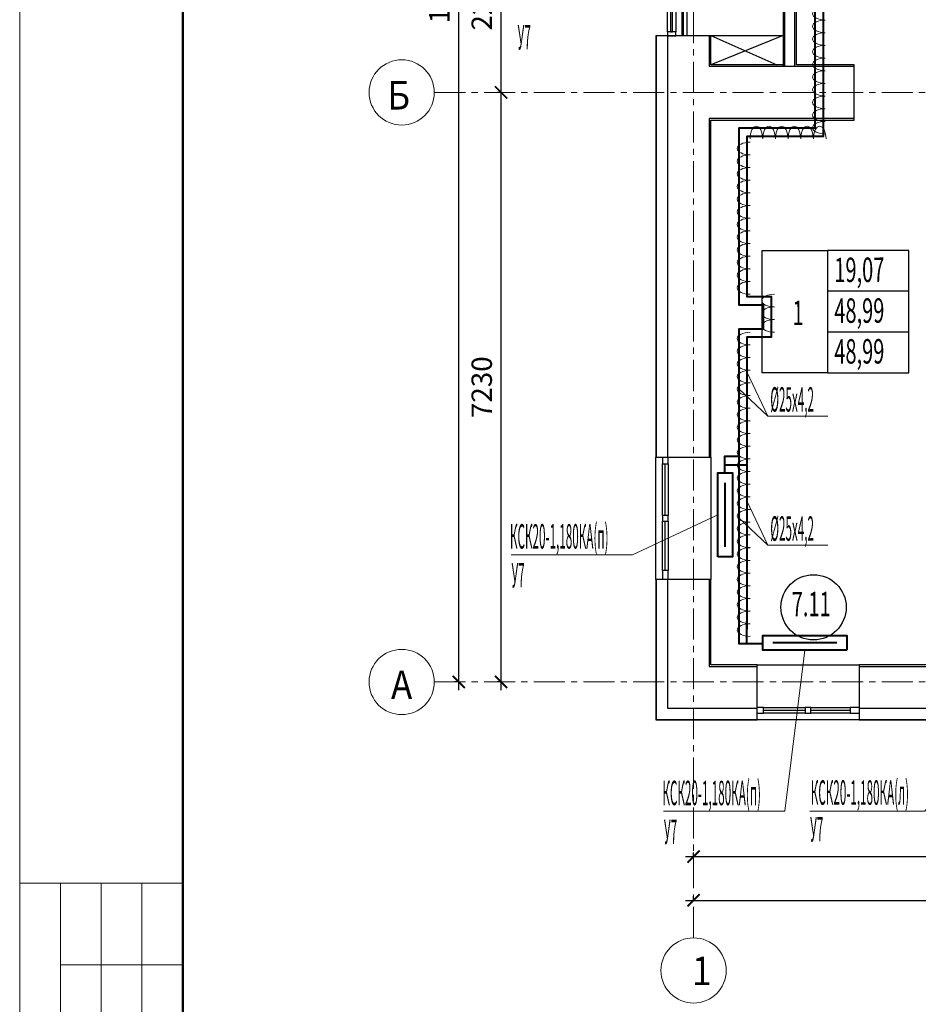
# Model space of a CAD drawing. Units: millimetres. Extents: x 1578119 to 3796066, y -3947109 to -1836483.
# Drawn here: x 1735660 to 1746681, y -2099863 to -2087788 of the extents above; entities that cross this region are included whole.
import ezdxf

# ---------------------------------------------------------------- set-up
doc = ezdxf.new("R2010")
doc.units = ezdxf.units.MM
doc.header["$LTSCALE"] = 0.4
doc.linetypes.add('CENTER', pattern=[50.8, 31.75, -6.35, 6.35, -6.35])
for name, color, linetype, lineweight in [('1 ОСИ', 7, 'Continuous', 9), ('ADSK_Спецификация толстая', 7, 'Continuous', 40), ('Изоляция', 2, 'Continuous', 13), ('Отопление', 20, 'Continuous', 40)]:
    doc.layers.add(name, color=color, linetype=linetype, lineweight=lineweight)
doc.layers.add('кон 1', color=8, linetype='Continuous')
doc.styles.add('GOST Common', font='txt', dxfattribs={"width": 0.9, "height": 350})
doc.styles.add('стиль1', font='simplex.shx', dxfattribs={"width": 0.7, "oblique": 10, "height": 330})
doc.styles.add('стиль2', font='simplex.shx', dxfattribs={"width": 0.6, "oblique": 10, "height": 250})
doc.styles.add('стиль4', font='simplex.shx', dxfattribs={"width": 0.7, "height": 3})
doc.dimstyles.new('Copy2- ISO-25', dxfattribs={"dimtxt": 230, "dimasz": 150, "dimexe": 50, "dimexo": 5, "dimgap": 80, "dimtad": 1, "dimdec": 0, "dimtxsty": 'стиль2', "dimblk": 'ARCHTICK', "dimcen": 250, "dimdle": 100, "dimadec": 0, "dimazin": 0, "dimtfac": 1, "dimtdec": 0, "dimtmove": 1, "dimatfit": 2, "dimfxl": 50, "dimarcsym": 0})

# ---------------------------------------------------------------- blocks, each defined once
blk = doc.blocks.new('_ArchTick')
at = {"color": 0, "linetype": 'ByBlock', "const_width": 0.15}
blk.add_lwpolyline([(-0.5, -0.5), (0.5, 0.5)], dxfattribs=at)
blk = doc.blocks.new('*D47')
at = {"layer": 'ADSK_Спецификация толстая', "color": 0, "linetype": 'Continuous', "lineweight": -2, "ltscale": 30, "transparency": 16777216}
blk.add_line((1743825, -2098588), (1752920, -2098588), dxfattribs=at)
at = {"layer": 'ADSK_Спецификация толстая', "color": 0, "lineweight": -2, "ltscale": 30, "transparency": 16777216}
for p, q in [((1743925, -2098583), (1743925, -2098538)), ((1752820, -2098583), (1752820, -2098538))]:
    blk.add_line(p, q, dxfattribs=at)
at = {"layer": 'Defpoints', "color": 0, "linetype": 'Continuous', "ltscale": 30, "transparency": 16777216}
for p in [(1743925, -2098588), (1752820, -2098588), (1752820, -2098588)]:
    blk.add_point(p, dxfattribs=at)
at = {"layer": 'ADSK_Спецификация толстая', "color": 0, "linetype": 'Continuous', "lineweight": -2, "ltscale": 30, "transparency": 16777216, "xscale": 150, "yscale": 150, "zscale": 150, "rotation": 180}
blk.add_blockref('_ArchTick', (1743925, -2098588), dxfattribs=at)
at = {"layer": 'ADSK_Спецификация толстая', "color": 0, "linetype": 'Continuous', "lineweight": -2, "ltscale": 30, "transparency": 16777216, "xscale": 150, "yscale": 150, "zscale": 150}
blk.add_blockref('_ArchTick', (1752820, -2098588), dxfattribs=at)
at = {"layer": 'ADSK_Спецификация толстая', "color": 0, "linetype": 'Continuous', "lineweight": 13, "ltscale": 30, "transparency": 16777216, "insert": (1748372, -2098383), "char_height": 250, "attachment_point": 5, "style": 'стиль2'}
blk.add_mtext('8895', dxfattribs=at)
blk = doc.blocks.new('*D56')
at = {"layer": 'ADSK_Спецификация толстая', "color": 0, "linetype": 'Continuous', "lineweight": -2, "ltscale": 30, "transparency": 16777216}
blk.add_line((1741564, -2096010), (1741564, -2088580), dxfattribs=at)
at = {"layer": 'ADSK_Спецификация толстая', "color": 0, "lineweight": -2, "ltscale": 30, "transparency": 16777216}
for p, q in [((1741559, -2088680), (1741514, -2088680)), ((1741559, -2095910), (1741514, -2095910))]:
    blk.add_line(p, q, dxfattribs=at)
at = {"layer": 'Defpoints', "color": 0, "linetype": 'Continuous', "ltscale": 30, "transparency": 16777216}
for p in [(1741564, -2088680), (1741564, -2088680), (1741564, -2095910)]:
    blk.add_point(p, dxfattribs=at)
at = {"layer": 'ADSK_Спецификация толстая', "color": 0, "linetype": 'Continuous', "lineweight": -2, "ltscale": 30, "transparency": 16777216, "xscale": 150, "yscale": 150, "zscale": 150}
for p, rotation in [((1741564, -2088680), 90), ((1741564, -2095910), 270)]:
    blk.add_blockref('_ArchTick', p, dxfattribs=dict(at, rotation=rotation))
at = {"layer": 'ADSK_Спецификация толстая', "color": 0, "linetype": 'Continuous', "lineweight": 13, "ltscale": 30, "transparency": 16777216, "insert": (1741359, -2092295), "char_height": 250, "attachment_point": 5, "rotation": 90, "style": 'стиль2'}
blk.add_mtext('7230', dxfattribs=at)
blk = doc.blocks.new('*D57')
at = {"layer": 'ADSK_Спецификация толстая', "color": 0, "linetype": 'Continuous', "lineweight": -2, "ltscale": 30, "transparency": 16777216}
blk.add_line((1741564, -2088780), (1741564, -2086305), dxfattribs=at)
at = {"layer": 'ADSK_Спецификация толстая', "color": 0, "lineweight": -2, "ltscale": 30, "transparency": 16777216}
for p, q in [((1741559, -2086405), (1741514, -2086405)), ((1741559, -2088680), (1741514, -2088680))]:
    blk.add_line(p, q, dxfattribs=at)
at = {"layer": 'Defpoints', "color": 0, "linetype": 'Continuous', "ltscale": 30, "transparency": 16777216}
for p in [(1741564, -2086405), (1741564, -2086405), (1741564, -2088680)]:
    blk.add_point(p, dxfattribs=at)
at = {"layer": 'ADSK_Спецификация толстая', "color": 0, "linetype": 'Continuous', "lineweight": -2, "ltscale": 30, "transparency": 16777216, "xscale": 150, "yscale": 150, "zscale": 150}
for p, rotation in [((1741564, -2086405), 90), ((1741564, -2088680), 270)]:
    blk.add_blockref('_ArchTick', p, dxfattribs=dict(at, rotation=rotation))
at = {"layer": 'ADSK_Спецификация толстая', "color": 0, "linetype": 'Continuous', "lineweight": 13, "ltscale": 30, "transparency": 16777216, "insert": (1741359, -2087543), "char_height": 250, "attachment_point": 5, "rotation": 90, "style": 'стиль2'}
blk.add_mtext('2275', dxfattribs=at)
blk = doc.blocks.new('*D60')
at = {"layer": 'ADSK_Спецификация толстая', "color": 0, "lineweight": -2, "ltscale": 30, "transparency": 16777216}
for p, q in [((1741039, -2078810), (1740994, -2078810)), ((1741039, -2095910), (1740994, -2095910))]:
    blk.add_line(p, q, dxfattribs=at)
at = {"layer": 'ADSK_Спецификация толстая', "color": 0, "linetype": 'Continuous', "lineweight": -2, "ltscale": 30, "transparency": 16777216}
blk.add_line((1741044, -2096010), (1741044, -2078710), dxfattribs=at)
at = {"layer": 'Defpoints', "color": 0, "linetype": 'Continuous', "ltscale": 30, "transparency": 16777216}
for p in [(1741044, -2078810), (1741044, -2078810), (1741044, -2095910)]:
    blk.add_point(p, dxfattribs=at)
at = {"layer": 'ADSK_Спецификация толстая', "color": 0, "linetype": 'Continuous', "lineweight": -2, "ltscale": 30, "transparency": 16777216, "xscale": 150, "yscale": 150, "zscale": 150}
for p, rotation in [((1741044, -2078810), 90), ((1741044, -2095910), 270)]:
    blk.add_blockref('_ArchTick', p, dxfattribs=dict(at, rotation=rotation))
at = {"layer": 'ADSK_Спецификация толстая', "color": 0, "linetype": 'Continuous', "lineweight": 13, "ltscale": 30, "transparency": 16777216, "insert": (1740839, -2087360), "char_height": 250, "attachment_point": 5, "rotation": 90, "style": 'стиль2'}
blk.add_mtext('17100', dxfattribs=at)
blk = doc.blocks.new('*D61')
at = {"layer": 'ADSK_Спецификация толстая', "color": 0, "lineweight": -2, "ltscale": 30, "transparency": 16777216}
for p, q in [((1743925, -2098046), (1743925, -2098001)), ((1779045, -2098046), (1779045, -2098001))]:
    blk.add_line(p, q, dxfattribs=at)
at = {"layer": 'ADSK_Спецификация толстая', "color": 0, "linetype": 'Continuous', "lineweight": -2, "ltscale": 30, "transparency": 16777216}
blk.add_line((1743825, -2098051), (1779145, -2098051), dxfattribs=at)
at = {"layer": 'Defpoints', "color": 0, "linetype": 'Continuous', "ltscale": 30, "transparency": 16777216}
for p in [(1743925, -2098051), (1779045, -2098051), (1779045, -2098051)]:
    blk.add_point(p, dxfattribs=at)
at = {"layer": 'ADSK_Спецификация толстая', "color": 0, "linetype": 'Continuous', "lineweight": -2, "ltscale": 30, "transparency": 16777216, "xscale": 150, "yscale": 150, "zscale": 150, "rotation": 180}
blk.add_blockref('_ArchTick', (1743925, -2098051), dxfattribs=at)
at = {"layer": 'ADSK_Спецификация толстая', "color": 0, "linetype": 'Continuous', "lineweight": -2, "ltscale": 30, "transparency": 16777216, "xscale": 150, "yscale": 150, "zscale": 150}
blk.add_blockref('_ArchTick', (1779045, -2098051), dxfattribs=at)
at = {"layer": 'ADSK_Спецификация толстая', "color": 0, "linetype": 'Continuous', "lineweight": 13, "ltscale": 30, "transparency": 16777216, "insert": (1761485, -2097846), "char_height": 250, "attachment_point": 5, "style": 'стиль2'}
blk.add_mtext('35120', dxfattribs=at)

msp = doc.modelspace()

# ---------------------------------------------------------------- linework, layer by layer
at = {"lineweight": 15}
for p, q in [((1735660, -2071877.9), (1735660, -2113877.9)), ((1737660, -2098377.9), (1735660, -2098377.9)), ((1735660, -2098377.9), (1735660, -2104877.9)), ((1736160, -2098377.9), (1736160, -2104877.9)), ((1736660, -2098377.9), (1736660, -2104877.9)), ((1737160, -2098377.9), (1737160, -2104877.9)), ((1737660, -2099377.9), (1736160, -2099377.9))]:
    msp.add_line(p, q, dxfattribs=at)
at = {"lineweight": 50}
msp.add_line((1737660, -2072377.9), (1737660, -2113377.9), dxfattribs=at)
at = {"layer": '1 ОСИ', "color": 4, "linetype": 'CENTER', "lineweight": 0, "ltscale": 30}
for p, q in [((1743925, -2099047.9), (1743925, -2077429.5)), ((1740745, -2088680.1), (1780723.3, -2088680.1)), ((1740745, -2095910.1), (1780723.3, -2095910.1))]:
    msp.add_line(p, q, dxfattribs=at)
at = {"layer": 'ADSK_Спецификация толстая', "color": 6, "linetype": 'Continuous', "lineweight": 13, "ltscale": 30}
for centre, start, end in [((1740345, -2088680.1), 90, 270), ((1740345, -2088680.1), 270, 90), ((1740345, -2095910.1), 90, 270), ((1740345, -2095910.1), 270, 90), ((1743925, -2099447.9), 0, 180), ((1743925, -2099447.9), 180, 0)]:
    msp.add_arc(centre, 400, start, end, dxfattribs=at)
at = {"layer": 'Изоляция', "extrusion": (0, 0, -1)}
for centre, major_axis in [((1745540.2, -2087714.3), (-156.2, 0)), ((1745540.2, -2087714.3), (-156.2, 0)), ((1745540.2, -2087869.7), (-156.2, 0)), ((1745540.2, -2087869.7), (-156.2, 0)), ((1745540.2, -2088025.1), (-156.2, 0)), ((1745540.2, -2088025.1), (-156.2, 0)), ((1745540.2, -2088180.5), (-156.2, 0)), ((1745540.2, -2088180.5), (-156.2, 0)), ((1745540.2, -2088335.9), (-156.2, 0)), ((1745540.2, -2088335.9), (-156.2, 0)), ((1745540.2, -2088491.3), (-156.2, 0)), ((1745540.2, -2088491.3), (-156.2, 0)), ((1745540.2, -2088646.7), (-156.2, 0)), ((1745540.2, -2088646.7), (-156.2, 0)), ((1745540.2, -2088802.1), (-156.2, 0)), ((1745540.2, -2088802.1), (-156.2, 0)), ((1745540.2, -2088957.5), (-156.2, 0)), ((1745540.2, -2088957.5), (-156.2, 0)), ((1745540.2, -2089112.9), (-156.2, 0)), ((1745540.2, -2089112.9), (-156.2, 0)), ((1744694.6, -2089250.6), (0, 156.2)), ((1744694.6, -2089250.6), (0, 156.2)), ((1744850, -2089250.6), (0, 156.2)), ((1744850, -2089250.6), (0, 156.2)), ((1745005.4, -2089250.6), (0, 156.2)), ((1745005.4, -2089250.6), (0, 156.2)), ((1745160.8, -2089250.6), (0, 156.2)), ((1745160.8, -2089250.6), (0, 156.2)), ((1745316.2, -2089250.6), (0, 156.2)), ((1745316.2, -2089250.6), (0, 156.2)), ((1745471.6, -2089250.6), (0, 156.2)), ((1745471.6, -2089250.6), (0, 156.2)), ((1744616.8, -2089367.6), (-156.2, 0)), ((1744616.8, -2089367.6), (-156.2, 0)), ((1744616.8, -2089523), (-156.2, 0)), ((1744616.8, -2089523), (-156.2, 0)), ((1744616.8, -2089678.4), (-156.2, 0)), ((1744616.8, -2089678.4), (-156.2, 0)), ((1744616.8, -2089833.8), (-156.2, 0)), ((1744616.8, -2089833.8), (-156.2, 0)), ((1744616.8, -2089989.2), (-156.2, 0)), ((1744616.8, -2089989.2), (-156.2, 0)), ((1744616.8, -2090144.6), (-156.2, 0)), ((1744616.8, -2090144.6), (-156.2, 0)), ((1744616.8, -2090300), (-156.2, 0)), ((1744616.8, -2090300), (-156.2, 0)), ((1744616.8, -2090455.4), (-156.2, 0)), ((1744616.8, -2090455.4), (-156.2, 0)), ((1744616.8, -2090610.8), (-156.2, 0)), ((1744616.8, -2090610.8), (-156.2, 0)), ((1744616.8, -2090766.2), (-156.2, 0)), ((1744616.8, -2090766.2), (-156.2, 0)), ((1744616.8, -2090921.6), (-156.2, 0)), ((1744616.8, -2090921.6), (-156.2, 0)), ((1744616.8, -2091077), (-156.2, 0)), ((1744616.8, -2091077), (-156.2, 0)), ((1744916.8, -2091232.4), (-156.2, 0)), ((1744916.8, -2091232.4), (-156.2, 0)), ((1744916.8, -2091387.8), (-156.2, 0)), ((1744916.8, -2091387.8), (-156.2, 0)), ((1744916.8, -2091543.2), (-156.2, 0)), ((1744916.8, -2091543.2), (-156.2, 0)), ((1744616.8, -2091698.7), (-156.2, 0)), ((1744616.8, -2091698.7), (-156.2, 0)), ((1744616.8, -2091854.1), (-156.2, 0)), ((1744616.8, -2091854.1), (-156.2, 0)), ((1744616.8, -2092009.5), (-156.2, 0)), ((1744616.8, -2092009.5), (-156.2, 0)), ((1744616.8, -2092164.9), (-156.2, 0)), ((1744616.8, -2092164.9), (-156.2, 0)), ((1744616.8, -2092320.3), (-156.2, 0)), ((1744616.8, -2092320.3), (-156.2, 0)), ((1744616.8, -2092475.7), (-156.2, 0)), ((1744616.8, -2092475.7), (-156.2, 0)), ((1744616.8, -2092631.1), (-156.2, 0)), ((1744616.8, -2092631.1), (-156.2, 0)), ((1744616.8, -2092786.5), (-156.2, 0)), ((1744616.8, -2092786.5), (-156.2, 0)), ((1744616.8, -2092941.9), (-156.2, 0)), ((1744616.8, -2092941.9), (-156.2, 0)), ((1744616.8, -2093097.3), (-156.2, 0)), ((1744616.8, -2093097.3), (-156.2, 0)), ((1744616.8, -2093252.7), (-156.2, 0)), ((1744616.8, -2093252.7), (-156.2, 0)), ((1744616.8, -2093408.1), (-156.2, 0)), ((1744616.8, -2093408.1), (-156.2, 0)), ((1744616.8, -2093563.5), (-156.2, 0)), ((1744616.8, -2093563.5), (-156.2, 0)), ((1744616.8, -2093718.9), (-156.2, 0)), ((1744616.8, -2093718.9), (-156.2, 0)), ((1744616.8, -2093874.3), (-156.2, 0)), ((1744616.8, -2093874.3), (-156.2, 0)), ((1744616.8, -2094029.7), (-156.2, 0)), ((1744616.8, -2094029.7), (-156.2, 0)), ((1744616.8, -2094185.1), (-156.2, 0)), ((1744616.8, -2094185.1), (-156.2, 0)), ((1744616.8, -2094340.5), (-156.2, 0)), ((1744616.8, -2094340.5), (-156.2, 0)), ((1744616.8, -2094495.9), (-156.2, 0)), ((1744616.8, -2094495.9), (-156.2, 0)), ((1744616.8, -2094651.3), (-156.2, 0)), ((1744616.8, -2094651.3), (-156.2, 0)), ((1744616.8, -2094806.7), (-156.2, 0)), ((1744616.8, -2094806.7), (-156.2, 0)), ((1744616.8, -2094962.1), (-156.2, 0)), ((1744616.8, -2094962.1), (-156.2, 0)), ((1744616.8, -2095117.5), (-156.2, 0)), ((1744616.8, -2095117.5), (-156.2, 0)), ((1744616.8, -2095272.9), (-156.2, 0)), ((1744616.8, -2095272.9), (-156.2, 0))]:
    msp.add_ellipse(centre, major_axis=major_axis, ratio=0.4972918, start_param=4.712389, end_param=7.8539816, dxfattribs=at)
at = {"layer": 'кон 1'}
for p, q in [((1743782.5, -2084985.1), (1743782.5, -2087985.1)), ((1743795, -2084985.1), (1743795, -2087985.1)), ((1743845, -2087985.1), (1743845, -2084985.1)), ((1745025, -2087382.6), (1745025, -2088340.1)), ((1745045, -2088360.1), (1745045, -2087382.6)), ((1745165, -2088360.1), (1745165, -2087382.6)), ((1745185, -2088340.1), (1745185, -2087382.6)), ((1743605, -2087935.1), (1743605, -2087510.1)), ((1743642.5, -2087510.1), (1743642.5, -2087935.1)), ((1743667.5, -2087935.1), (1743667.5, -2087510.1)), ((1743705, -2087510.1), (1743705, -2087935.1)), ((1744135, -2087985.1), (1743461.5, -2087985.1)), ((1743461.5, -2087985.1), (1743461.5, -2093154.3)), ((1743465, -2087985.1), (1743465, -2093154.3)), ((1743605, -2087985.1), (1743605, -2093154.3)), ((1743642.5, -2087935.1), (1743667.5, -2087935.1)), ((1744115, -2087985.1), (1744115, -2088360.1)), ((1744125, -2087982.6), (1745025, -2087982.6)), ((1745025, -2087982.6), (1744135, -2088340.1)), ((1744135, -2087982.6), (1744945, -2088340.1)), ((1744135, -2088340.1), (1744135, -2087985.1)), ((1745895, -2088360.1), (1744115, -2088360.1)), ((1745025, -2088340.1), (1744135, -2088340.1)), ((1745025, -2088340.1), (1745025, -2088360.1)), ((1745895, -2088340.1), (1745185, -2088340.1)), ((1745895, -2089020.1), (1745895, -2088340.1)), ((1744115, -2089000.1), (1744115, -2093154.3)), ((1745895, -2089000.1), (1744115, -2089000.1)), ((1744135, -2093154.3), (1744135, -2089020.1)), ((1744135, -2089020.1), (1745895, -2089020.1)), ((1744766.6, -2092118.9), (1744766.6, -2090618.9)), ((1744766.6, -2090618.9), (1745566.6, -2090618.9)), ((1746566.6, -2090618.9), (1745566.6, -2090618.9)), ((1745566.6, -2090618.9), (1745566.6, -2092118.9)), ((1746566.6, -2092118.9), (1746566.6, -2090618.9)), ((1746566.6, -2091118.9), (1745566.6, -2091118.9)), ((1746566.6, -2091618.9), (1745566.6, -2091618.9)), ((1745566.6, -2092118.9), (1744766.6, -2092118.9)), ((1745566.6, -2092118.9), (1746566.6, -2092118.9)), ((1743461.5, -2093154.3), (1744135, -2093154.3)), ((1743461.5, -2094654.3), (1743461.5, -2093154.3)), ((1743541.5, -2093154.3), (1743611.5, -2093154.3)), ((1743541.5, -2093154.3), (1743541.5, -2093234.3)), ((1743611.5, -2093234.3), (1743611.5, -2093154.3)), ((1744135, -2093154.3), (1744135, -2094654.3)), ((1743541.5, -2093234.3), (1743611.5, -2093234.3)), ((1743541.5, -2093869.3), (1743541.5, -2093234.3)), ((1743576.5, -2093869.3), (1743576.5, -2093234.3)), ((1743611.5, -2093234.3), (1743611.5, -2093869.3)), ((1743541.5, -2093869.3), (1743541.5, -2093939.3)), ((1743611.5, -2093869.3), (1743541.5, -2093869.3)), ((1743611.5, -2093939.3), (1743611.5, -2093869.3)), ((1743541.5, -2094544.3), (1743541.5, -2093939.3)), ((1743541.5, -2093939.3), (1743611.5, -2093939.3)), ((1743576.5, -2094544.3), (1743576.5, -2093939.3)), ((1743611.5, -2093939.3), (1743611.5, -2094544.3)), ((1743611.5, -2094544.3), (1743541.5, -2094544.3)), ((1743541.5, -2094544.3), (1743541.5, -2094654.3)), ((1743611.5, -2094654.3), (1743611.5, -2094544.3)), ((1744135, -2094654.3), (1743461.5, -2094654.3)), ((1743461.5, -2094654.3), (1743461.5, -2096373.6)), ((1743465, -2094654.3), (1743465, -2096370.1)), ((1743605, -2094654.3), (1743605, -2096230.1)), ((1744115, -2094654.3), (1744115, -2095720.1)), ((1744135, -2095700.1), (1744135, -2094654.3)), ((1744115, -2095720.1), (1744703.5, -2095720.1)), ((1744703.5, -2095700.1), (1744135, -2095700.1)), ((1744703.5, -2096373.6), (1744703.5, -2095700.1)), ((1744703.5, -2095700.1), (1745953.5, -2095700.1)), ((1747241, -2095700.1), (1745953.5, -2095700.1)), ((1745953.5, -2095700.1), (1745953.5, -2096373.6)), ((1745953.5, -2095720.1), (1746990, -2095720.1)), ((1743605, -2096230.1), (1744703.5, -2096230.1)), ((1744703.5, -2096293.6), (1744703.5, -2096223.6)), ((1744783.5, -2096223.6), (1744703.5, -2096223.6)), ((1744703.5, -2096293.6), (1744783.5, -2096293.6)), ((1744783.5, -2096293.6), (1744783.5, -2096223.6)), ((1744783.5, -2096223.6), (1745293.5, -2096223.6)), ((1745293.5, -2096258.6), (1744783.5, -2096258.6)), ((1745293.5, -2096293.6), (1744783.5, -2096293.6)), ((1745363.5, -2096223.6), (1745293.5, -2096223.6)), ((1745293.5, -2096223.6), (1745293.5, -2096293.6)), ((1745293.5, -2096293.6), (1745363.5, -2096293.6)), ((1745363.5, -2096223.6), (1745843.5, -2096223.6)), ((1745363.5, -2096293.6), (1745363.5, -2096223.6)), ((1745843.5, -2096258.6), (1745363.5, -2096258.6)), ((1745843.5, -2096293.6), (1745363.5, -2096293.6)), ((1745953.5, -2096223.6), (1745843.5, -2096223.6)), ((1745843.5, -2096223.6), (1745843.5, -2096293.6)), ((1745843.5, -2096293.6), (1745953.5, -2096293.6)), ((1745953.5, -2096230.1), (1747241, -2096230.1)), ((1743461.5, -2096373.6), (1744703.5, -2096373.6)), ((1743465, -2096370.1), (1744703.5, -2096370.1)), ((1745953.5, -2096373.6), (1744703.5, -2096373.6)), ((1745953.5, -2096370.1), (1747241, -2096370.1)), ((1745953.5, -2096373.6), (1747241, -2096373.6))]:
    msp.add_line(p, q, dxfattribs=at)
at = {"layer": 'кон 1', "extrusion": (0, 0, -1)}
for p, q in [((1743605, -2087935.1), (1743605, -2087985.1)), ((1743705, -2087935.1), (1743605, -2087935.1)), ((1743605, -2087985.1), (1743705, -2087985.1)), ((1743705, -2087985.1), (1743705, -2087935.1))]:
    msp.add_line(p, q, dxfattribs=at)
at = {"layer": 'кон 1'}
msp.add_circle((1745396.2, -2094994), 400, dxfattribs=at)
at = {"layer": 'Отопление'}
for p, q in [((1744302.8, -2093245.1), (1744577.8, -2093245.1)), ((1744577.8, -2095437.6), (1744577.8, -2095162.6))]:
    msp.add_line(p, q, dxfattribs=at)
at = {"layer": 'Отопление', "ltscale": 200}
for points in [[(1752195, -2086780.1), (1752195, -2086780.1), (1749590, -2086780.1), (1749490, -2086780.1), (1749490, -2084690.1), (1749490, -2084690.1), (1745412.5, -2084690.1), (1745412.5, -2089020.1), (1745412.5, -2089120.1), (1744477.8, -2089120.1), (1744477.8, -2091283.1), (1744777.8, -2091283.1), (1744777.8, -2091583.1), (1744477.8, -2091583.1), (1744477.8, -2095262.6), (1744477.8, -2095262.6)], [(1752195, -2086880.1), (1749590, -2086880.1), (1749390, -2086880.1), (1749390, -2084790.1), (1745512.5, -2084790.1), (1745512.5, -2089020.1), (1745512.5, -2089220.1), (1744577.8, -2089220.1), (1744577.8, -2091183.1), (1744877.8, -2091183.1), (1744877.8, -2091683.1), (1744577.8, -2091683.1), (1744577.8, -2095262.6)], [(1744220.3, -2094375.1), (1744220.3, -2093345.1), (1744400.3, -2093345.1), (1744400.3, -2094375.1), (1744220.3, -2094375.1)], [(1744310.3, -2094252.9), (1744310.3, -2093467.3)], [(1745802.5, -2095520.1), (1744772.5, -2095520.1), (1744772.5, -2095340.1), (1745802.5, -2095340.1), (1745802.5, -2095520.1)], [(1745680.3, -2095430.1), (1744894.7, -2095430.1)]]:
    msp.add_lwpolyline(points, dxfattribs=at)
at = {"layer": 'Отопление', "color": 5, "lineweight": 13, "ltscale": 100}
for points in [[(1745569.9, -2092648.2), (1744836.3, -2092648.2), (1744577.8, -2092106.3)], [(1744477.8, -2092314.9), (1744836.3, -2092648.2)], [(1745569.9, -2094231.9), (1744836.3, -2094231.9), (1744577.8, -2093690)], [(1744220.3, -2093860.1), (1743174, -2094349.7), (1741685.7, -2094349.7)], [(1744477.8, -2093898.5), (1744836.3, -2094231.9)], [(1749007.5, -2094680.1), (1746761.5, -2097496.2), (1745352.4, -2097496.2)], [(1745287.5, -2095520.1), (1745043.2, -2097496.2), (1743554.9, -2097496.2)]]:
    msp.add_lwpolyline(points, dxfattribs=at)
at = {"layer": 'Отопление'}
for points in [[(1744477.8, -2093145.1), (1744302.8, -2093145.1), (1744302.8, -2093345.1)], [(1744477.8, -2095262.6), (1744477.8, -2095437.6), (1744772.5, -2095437.6)]]:
    msp.add_lwpolyline(points, dxfattribs=at)

# ---------------------------------------------------------------- texts
at = {"layer": 'ADSK_Спецификация толстая', "color": 6, "linetype": 'Continuous', "lineweight": 13, "ltscale": 30, "style": 'GOST Common', "width": 0.9}
for s, p in [('Б', (1740168.5, -2088889.3)), ('А', (1740213.5, -2096119.3)), ('1', (1743905.8, -2099627.7))]:
    msp.add_text(s, height=350, dxfattribs=at).set_placement(p)
at = {"layer": 'кон 1', "style": 'стиль1', "oblique": 10, "width": 0.6}
for s, p in [('19,07', (1745651.2, -2091006.1)), ('1', (1745138, -2091533.4)), ('48,99', (1745651.2, -2091506.1)), ('48,99', (1745651.2, -2092006.1)), ('7.11', (1745129.1, -2095105.3))]:
    msp.add_text(s, height=300, rotation=0.188, dxfattribs=at).set_placement(p)
at = {"layer": 'Отопление', "color": 5, "lineweight": 13, "ltscale": 100, "style": 'стиль4', "oblique": 10, "width": 0.35}
for s, p in [('У7', (1741766.8, -2088153.4)), ('%%C25х4,2 ', (1744865.9, -2092594.6)), ('%%C25х4,2 ', (1744865.9, -2094178.3)), ('КСК20-1,180КА(п)', (1741672.7, -2094274.3)), ('У7', (1741691.7, -2094750.9)), ('КСК20-1,180КА(п)', (1743542, -2097420.8)), ('КСК20-1,180КА(л)', (1745361.7, -2097415.4)), ('У7', (1743561, -2097897.4)), ('У7', (1745354.3, -2097865.8))]:
    msp.add_text(s, height=300, dxfattribs=at).set_placement(p)

# ---------------------------------------------------------------- dimensions: what is measured, and where the dimension line sits
at = {"layer": 'ADSK_Спецификация толстая', "color": 6, "linetype": 'Continuous', "lineweight": 13, "ltscale": 30}
for p1, p2, picture, middle in [((1741043.7, -2095910.1), (1741043.7, -2078810.1), '*D60', (1740838.7, -2087360.1)), ((1743925, -2098050.6), (1779045, -2098050.6), '*D61', (1761485, -2097845.6))]:
    dim = msp.add_aligned_dim(p1=p1, p2=p2, distance=0, dimstyle='Copy2- ISO-25', override={"dimfxl": 1.25}, dxfattribs=at)
    dim.commit()
    dim.dimension.update_dxf_attribs({"geometry": picture, "text_midpoint": middle})
for base, p1, p2, picture, middle in [((1741563.7, -2086405.1), (1741563.7, -2088680.1), (1741563.7, -2086405.1), '*D57', (1741358.7, -2087542.6)), ((1741563.7, -2088680.1), (1741563.7, -2095910.1), (1741563.7, -2088680.1), '*D56', (1741358.7, -2092295.1))]:
    dim = msp.add_linear_dim(base=base, p1=p1, p2=p2, angle=90, dimstyle='Copy2- ISO-25', override={"dimfxl": 1.25}, dxfattribs=at)
    dim.commit()
    dim.dimension.update_dxf_attribs({"geometry": picture, "text_midpoint": middle})
dim = msp.add_linear_dim(base=(1752820, -2098587.9), p1=(1743925, -2098587.9), p2=(1752820, -2098587.9), dimstyle='Copy2- ISO-25', override={"dimfxl": 1.25}, dxfattribs=at)
dim.commit()
dim.dimension.update_dxf_attribs({"geometry": '*D47', "text_midpoint": (1748372.5, -2098382.9)})

doc.saveas('drawing.dxf')
